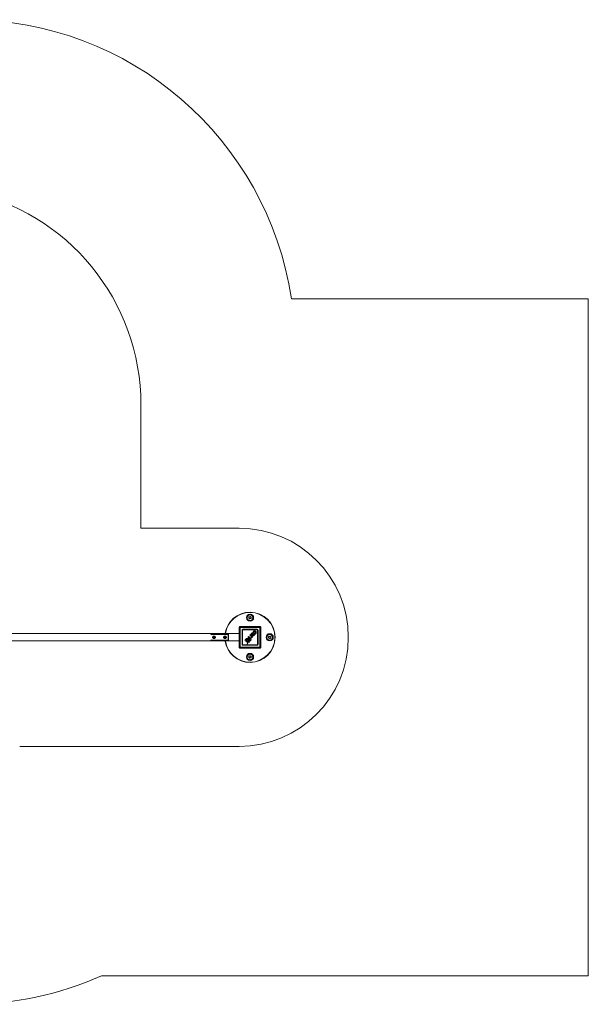
# Model space of a CAD drawing. Units: millimetres. Extents: x -978 to 25039, y -10589 to 1957.
# Drawn here: x 5428 to 8034, y -5596 to -1087 of the extents above; entities that cross this region are included whole.
import ezdxf

# ---------------------------------------------------------------- set-up
doc = ezdxf.new("R2010")
doc.units = ezdxf.units.MM
doc.linetypes.add('IMPORT-BORDER', pattern=[0])
for name, color, linetype, lineweight in [('8074904_dwg', 8, 'Continuous', 9), ('HAGS-EN16630 Movement Space', 255, 'IMPORT-BORDER', 9), ('HAGS-EN16630 Training Space', 255, 'Continuous', 9), ('HAGS-ST-Forest Green', 255, 'Continuous', 9), ('HAGS-ST-Galv', 255, 'Continuous', 9), ('HAGS-ST-SS', 255, 'Continuous', 9), ('HAGS-ST-Titanium', 255, 'Continuous', 9)]:
    doc.layers.add(name, color=color, linetype=linetype, lineweight=lineweight)

# ---------------------------------------------------------------- blocks, each defined once
blk = doc.blocks.new('8074904_dwg_logo-667661-Level 1')
at = {"layer": 'HAGS-ST-Forest Green'}
for p, q in [((3023.7, 777.3), (3023.9, 778.2)), ((3023.7, 777.3), (3023.7, 775.8)), ((3023.7, 775.8), (3024, 774.6)), ((3024, 768.4), (3023.7, 767)), ((3023.7, 767), (3023.7, 765.5)), ((3023.7, 765.5), (3024, 764.1)), ((3024.2, 779.1), (3023.9, 778.2)), ((3024, 758.8), (3023.9, 758.5)), ((3023.9, 758.5), (3023.9, 758.1)), ((3023.9, 757.8), (3023.9, 758.1)), ((3023.9, 757.8), (3024, 757.4)), ((3024.5, 773.4), (3024, 774.6)), ((3024.6, 769.7), (3024, 768.4)), ((3024, 764.1), (3024.6, 762.7)), ((3024.2, 759.1), (3024, 758.8)), ((3024, 757.4), (3024.2, 757.1)), ((3024.8, 779.8), (3024.2, 779.1)), ((3024.4, 759.4), (3024.2, 759.1)), ((3024.2, 757.1), (3024.4, 756.9)), ((3024.6, 759.6), (3024.4, 759.4)), ((3024.4, 756.9), (3024.7, 756.7)), ((3024.5, 773.4), (3024.8, 773.1)), ((3025.5, 770.8), (3024.6, 769.7)), ((3024.6, 762.7), (3025.5, 761.5)), ((3024.6, 759.6), (3024.9, 759.7)), ((3024.7, 756.7), (3024.9, 756.5)), ((3025.4, 780.5), (3024.8, 779.8)), ((3024.8, 773.1), (3025.2, 772.8)), ((3025.2, 759.8), (3024.9, 759.7)), ((3025.2, 756.5), (3024.9, 756.5)), ((3025.2, 772.8), (3025.7, 772.6)), ((3034.8, 759.8), (3025.2, 759.8)), ((3031.1, 756.5), (3025.2, 756.5)), ((3026.5, 781.3), (3025.4, 780.5)), ((3026.7, 771.6), (3025.5, 770.8)), ((3025.7, 761.3), (3025.5, 761.5)), ((3026.3, 772.6), (3025.7, 772.6)), ((3025.7, 761.3), (3026, 761.1)), ((3026, 761.1), (3026.3, 761.1)), ((3026.6, 772.7), (3026.3, 772.6)), ((3026.7, 761.1), (3026.3, 761.1)), ((3027.7, 781.9), (3026.5, 781.3)), ((3026.9, 772.8), (3026.6, 772.7)), ((3026.7, 767.1), (3026.6, 766.5)), ((3026.6, 766.5), (3026.6, 765.5)), ((3026.6, 765.5), (3027.2, 764)), ((3026.8, 776.7), (3026.7, 776.3)), ((3026.7, 776), (3026.7, 776.3)), ((3026.7, 776), (3026.9, 775.3)), ((3028, 772.1), (3026.7, 771.6)), ((3026.7, 767.1), (3027, 767.6)), ((3027, 761.1), (3026.7, 761.1)), ((3026.8, 776.7), (3026.9, 777.3)), ((3027.2, 777.8), (3026.9, 777.3)), ((3027.2, 774.5), (3026.9, 775.3)), ((3026.9, 772.8), (3027.1, 773.1)), ((3027.3, 768.1), (3027, 767.6)), ((3027, 761.1), (3027.3, 761.2)), ((3027.3, 773.4), (3027.1, 773.1)), ((3027.6, 778.3), (3027.2, 777.8)), ((3027.3, 774.3), (3027.2, 774.5)), ((3027.2, 764), (3027.9, 762.5)), ((3027.4, 774.1), (3027.3, 774.3)), ((3027.3, 773.4), (3027.4, 773.6)), ((3027.8, 768.5), (3027.3, 768.1)), ((3027.3, 761.2), (3027.5, 761.4)), ((3027.4, 774.1), (3027.4, 773.8)), ((3027.4, 773.6), (3027.4, 773.8)), ((3027.7, 761.7), (3027.5, 761.4)), ((3027.6, 778.3), (3028.1, 778.6)), ((3029.1, 782.2), (3027.7, 781.9)), ((3027.7, 761.7), (3027.8, 761.9)), ((3028.3, 768.8), (3027.8, 768.5)), ((3027.8, 761.9), (3027.9, 762.2)), ((3027.9, 762.2), (3027.9, 762.5)), ((3029.4, 772.3), (3028, 772.1)), ((3028.7, 778.9), (3028.1, 778.6)), ((3028.9, 768.9), (3028.3, 768.8)), ((3029.3, 779), (3028.7, 778.9)), ((3028.9, 768.9), (3028.9, 761.9)), ((3028.9, 761.9), (3028.9, 761.6)), ((3028.9, 761.6), (3029, 761.4)), ((3029, 761.4), (3029.2, 761.1)), ((3030.7, 782.2), (3029.1, 782.2)), ((3029.2, 761.1), (3029.5, 760.9)), ((3030.6, 779), (3029.3, 779)), ((3030.8, 772.3), (3029.4, 772.3)), ((3029.5, 760.9), (3029.7, 760.8)), ((3030, 760.8), (3029.7, 760.8)), ((3030.8, 760.8), (3030, 760.8)), ((3031.1, 778.9), (3030.6, 779)), ((3032.3, 781.9), (3030.7, 782.2)), ((3032.1, 772.1), (3030.8, 772.3)), ((3032.4, 761.2), (3030.8, 760.8)), ((3031.7, 778.7), (3031.1, 778.9)), ((3031.6, 769), (3031.1, 769.1)), ((3031.1, 769.1), (3031.1, 764)), ((3031.1, 764), (3031.7, 764.1)), ((3031.1, 756.5), (3031.7, 756.1)), ((3032.1, 768.8), (3031.6, 769)), ((3032.1, 778.4), (3031.7, 778.7)), ((3032.3, 764.4), (3031.7, 764.1)), ((3032.2, 755.6), (3031.7, 756.1)), ((3032.5, 778), (3032.1, 778.4)), ((3033.4, 771.5), (3032.1, 772.1)), ((3032.6, 768.5), (3032.1, 768.8)), ((3032.6, 755), (3032.2, 755.6)), ((3033.7, 781.2), (3032.3, 781.9)), ((3032.8, 764.9), (3032.3, 764.4)), ((3033.8, 762), (3032.4, 761.2)), ((3032.8, 777.6), (3032.5, 778)), ((3032.7, 774.7), (3032.6, 774.1)), ((3032.6, 774.1), (3032.6, 773.5)), ((3032.7, 773.2), (3032.6, 773.5)), ((3032.9, 768.1), (3032.6, 768.5)), ((3033, 754.1), (3032.6, 755)), ((3032.7, 774.7), (3033, 775.3)), ((3032.9, 773), (3032.7, 773.2)), ((3032.8, 777.6), (3033, 777)), ((3033.2, 765.4), (3032.8, 764.9)), ((3033.2, 772.9), (3032.9, 773)), ((3033.2, 767.6), (3032.9, 768.1)), ((3033.1, 776.5), (3033, 777)), ((3033, 775.3), (3033.1, 775.9)), ((3033, 754.1), (3033.4, 753.1)), ((3033.1, 776.5), (3033.1, 775.9)), ((3033.2, 772.9), (3033.4, 772.7)), ((3033.2, 767.6), (3033.4, 767.1)), ((3033.4, 766.1), (3033.2, 765.4)), ((3033.7, 772.6), (3033.4, 772.7)), ((3034.4, 770.7), (3033.4, 771.5)), ((3033.4, 767.1), (3033.4, 766.1)), ((3033.4, 753.1), (3033.8, 752.9)), ((3034.6, 780.4), (3033.7, 781.2)), ((3033.7, 772.6), (3034.4, 772.6)), ((3034.9, 763.1), (3033.8, 762)), ((3034.1, 752.8), (3033.8, 752.9)), ((3034.5, 752.7), (3034.1, 752.8)), ((3034.2, 752.1), (3034.3, 752.7)), ((3034.2, 752.1), (3034.4, 751.7)), ((3035, 752.8), (3034.3, 752.7)), ((3034.4, 751.7), (3034.3, 751)), ((3034.8, 772.8), (3034.4, 772.6)), ((3035.3, 769.7), (3034.4, 770.7)), ((3035, 752.8), (3034.5, 752.7)), ((3035.4, 779.4), (3034.6, 780.4)), ((3035.2, 773.1), (3034.8, 772.8)), ((3035.1, 759.7), (3034.8, 759.8)), ((3035, 756.5), (3034.8, 756.4)), ((3035.3, 756.1), (3034.8, 756.4)), ((3035.8, 764.5), (3034.9, 763.1)), ((3035, 756.5), (3035.2, 756.6)), ((3035, 752.8), (3035.7, 753.1)), ((3035, 752.8), (3035.2, 752.9)), ((3035.4, 759.6), (3035.1, 759.7)), ((3035.6, 751.8), (3035.1, 751.5)), ((3035.5, 773.4), (3035.2, 773.1)), ((3035.5, 756.7), (3035.2, 756.6)), ((3035.7, 753.1), (3035.2, 752.9)), ((3035.9, 768.5), (3035.3, 769.7)), ((3035.8, 755.6), (3035.3, 756.1)), ((3035.9, 778.3), (3035.4, 779.4)), ((3035.7, 759.4), (3035.4, 759.6)), ((3035.5, 773.4), (3035.7, 773.8)), ((3035.7, 756.9), (3035.5, 756.7)), ((3035.6, 751.8), (3035.8, 752.4)), ((3035.7, 773.8), (3036, 774.8)), ((3035.7, 759.4), (3035.8, 759.2)), ((3035.9, 757.2), (3035.7, 756.9)), ((3035.7, 753.1), (3035.8, 753.4)), ((3035.8, 752.4), (3035.7, 753.1)), ((3036.2, 766), (3035.8, 764.5)), ((3035.9, 758.9), (3035.8, 759.2)), ((3036, 755), (3035.8, 755.6)), ((3035.8, 753.4), (3036, 753.8)), ((3035.9, 778.3), (3036.1, 777.1)), ((3035.9, 768.5), (3036.2, 767.2)), ((3036, 758.6), (3035.9, 758.9)), ((3036, 757.5), (3035.9, 757.2)), ((3036.1, 775.9), (3036, 774.8)), ((3036, 758.6), (3036, 757.8)), ((3036, 757.8), (3036, 757.5)), ((3036.1, 754.6), (3036, 755)), ((3036, 753.8), (3036.1, 754.2)), ((3036.1, 775.9), (3036.1, 777.1)), ((3036.1, 754.2), (3036.1, 754.6)), ((3036.2, 766), (3036.2, 767.2)), ((3023.8, 748.7), (3023.4, 747.9)), ((3023.4, 747.9), (3023.7, 747.3)), ((3024.3, 747.6), (3023.7, 747.3)), ((3024.7, 748.8), (3023.8, 748.7)), ((3030.6, 741.4), (3023.9, 747.4)), ((3024.2, 737.7), (3024, 736.4)), ((3024, 736.4), (3024.1, 735.2)), ((3024.1, 735.2), (3024.6, 734.1)), ((3024.3, 732.2), (3024.1, 731.8)), ((3024.1, 731.3), (3024.1, 731.8)), ((3024.1, 731.3), (3024.2, 731.1)), ((3024.8, 738.8), (3024.2, 737.7)), ((3024.2, 731.1), (3024.2, 730.9)), ((3024.3, 730.7), (3024.2, 730.9)), ((3024.7, 747.5), (3024.3, 747.6)), ((3024.4, 732.5), (3024.3, 732.2)), ((3024.6, 730.4), (3024.3, 730.7)), ((3024.4, 732.5), (3024.7, 732.7)), ((3024.6, 734.1), (3025.3, 733)), ((3024.6, 730.4), (3025, 730.1)), ((3025.1, 748.8), (3024.7, 748.8)), ((3024.7, 747.5), (3024.9, 747.1)), ((3025, 732.9), (3024.7, 732.7)), ((3025.6, 739.8), (3024.8, 738.8)), ((3025.7, 746.9), (3024.9, 747.1)), ((3025.3, 733), (3025, 732.9)), ((3025.4, 730), (3025, 730.1)), ((3025.1, 748.8), (3025.2, 749.1)), ((3025.1, 749), (3025.2, 749.1)), ((3025.3, 749.1), (3025.1, 749)), ((3025.1, 748.8), (3025.1, 749)), ((3025.3, 749.1), (3025.2, 749.1)), ((3025.5, 749.1), (3025.3, 749.1)), ((3025.3, 749.1), (3025.4, 749.1)), ((3025.5, 749.1), (3025.4, 749.1)), ((3025.9, 729.9), (3025.4, 730)), ((3025.7, 749.1), (3025.5, 749.1)), ((3025.5, 749.1), (3025.6, 749.1)), ((3025.5, 749.1), (3025.8, 749)), ((3025.6, 749.1), (3025.8, 749)), ((3025.6, 739.8), (3026.7, 740.6)), ((3025.7, 749.1), (3025.8, 749)), ((3025.9, 749), (3025.7, 749.1)), ((3025.7, 746.9), (3026.9, 746.6)), ((3025.9, 749), (3025.8, 749)), ((3025.9, 749), (3026.2, 748.8)), ((3025.9, 749), (3026, 748.9)), ((3025.9, 749), (3026.2, 748.8)), ((3034.6, 730), (3025.9, 729.9)), ((3026, 748.9), (3026.2, 748.8)), ((3026.4, 748.7), (3026.2, 748.8)), ((3026.4, 748.7), (3026.8, 748.4)), ((3028, 741.1), (3026.7, 740.6)), ((3026.8, 749.8), (3027.1, 750.4)), ((3026.8, 749.8), (3027, 749.2)), ((3026.8, 748.4), (3027, 748.4)), ((3026.9, 746.6), (3028, 746.4)), ((3027.5, 748.7), (3027, 749.2)), ((3027, 748.4), (3027.1, 748.3)), ((3027.3, 736.8), (3027, 736.3)), ((3027, 736.3), (3027, 735.7)), ((3027, 735.7), (3027.1, 735.1)), ((3027.7, 750.4), (3027.1, 750.4)), ((3027.3, 748.2), (3027.1, 748.3)), ((3027.1, 735.1), (3027.3, 734.6)), ((3027.5, 748.1), (3027.3, 748.2)), ((3027.7, 737.3), (3027.3, 736.8)), ((3027.3, 734.6), (3027.7, 734.1)), ((3027.5, 748.7), (3028.3, 748)), ((3027.5, 748.1), (3027.7, 748.1)), ((3028.5, 750.3), (3027.7, 750.4)), ((3028, 748), (3027.7, 748.1)), ((3027.7, 737.3), (3028.2, 737.7)), ((3028.2, 733.7), (3027.7, 734.1)), ((3028.3, 748), (3028, 748)), ((3028, 746.4), (3028.5, 746.2)), ((3029.4, 741.4), (3028, 741.1)), ((3028.8, 738), (3028.2, 737.7)), ((3028.2, 733.7), (3028.8, 733.4)), ((3029, 750), (3028.5, 750.3)), ((3028.5, 746.2), (3028.6, 745.7)), ((3028.6, 745.7), (3029.1, 745.6)), ((3029.5, 738.1), (3028.8, 738)), ((3029.5, 733.3), (3028.8, 733.4)), ((3029, 750), (3029.7, 749.5)), ((3030.1, 745.5), (3029.1, 745.6)), ((3030.9, 741.4), (3029.4, 741.4)), ((3030.2, 738.2), (3029.5, 738.1)), ((3030.2, 733.2), (3029.5, 733.3)), ((3029.7, 749.5), (3030.2, 749.2)), ((3030.1, 745.5), (3030.8, 745.2)), ((3030.2, 749.2), (3030.5, 749.6)), ((3030.9, 738.1), (3030.2, 738.2)), ((3030.9, 733.3), (3030.2, 733.2)), ((3030.5, 749.6), (3030.8, 749.1)), ((3030.8, 749.1), (3031.4, 748.7)), ((3031.6, 744.9), (3030.8, 745.2)), ((3032.3, 741.2), (3030.9, 741.4)), ((3031.6, 738), (3030.9, 738.1)), ((3031.6, 733.4), (3030.9, 733.3)), ((3031.4, 748.7), (3032.4, 748.4)), ((3031.6, 744.9), (3032.3, 744.5)), ((3032.2, 737.7), (3031.6, 738)), ((3032.3, 733.7), (3031.6, 733.4)), ((3032.8, 737.3), (3032.2, 737.7)), ((3032.3, 744.5), (3032.8, 743.9)), ((3033.6, 740.6), (3032.3, 741.2)), ((3032.8, 734.1), (3032.3, 733.7)), ((3032.4, 748.4), (3032.7, 748.6)), ((3032.4, 748.4), (3032.7, 748.6)), ((3033.2, 748.2), (3032.4, 748.4)), ((3032.9, 748.8), (3032.7, 748.6)), ((3032.8, 743.9), (3033.2, 743.1)), ((3033.1, 736.8), (3032.8, 737.3)), ((3033.2, 734.6), (3032.8, 734.1)), ((3033.2, 749), (3032.9, 748.8)), ((3033.4, 736.3), (3033.1, 736.8)), ((3033.4, 749.2), (3033.2, 749)), ((3033.4, 749.2), (3033.2, 749)), ((3033.3, 748.4), (3033.2, 748.2)), ((3033.2, 743.1), (3033.6, 742.6)), ((3033.4, 735.2), (3033.2, 734.6)), ((3033.3, 748.4), (3033.4, 749.2)), ((3033.8, 749.3), (3033.4, 749.2)), ((3033.4, 736.3), (3033.5, 735.7)), ((3033.5, 735.7), (3033.4, 735.2)), ((3033.9, 742.7), (3033.6, 742.6)), ((3034.7, 739.8), (3033.6, 740.6)), ((3034, 749.9), (3033.8, 749.3)), ((3034.4, 741.9), (3033.9, 742.7)), ((3034.3, 751), (3034, 749.9)), ((3034.5, 744.8), (3034.4, 744)), ((3034.4, 744), (3034.7, 743.5)), ((3034.9, 741.1), (3034.4, 741.9)), ((3034.8, 744.4), (3034.5, 744.8)), ((3034.6, 746.3), (3035, 747.5)), ((3035, 746.3), (3034.6, 746.3)), ((3034.6, 730), (3035, 730)), ((3034.8, 750), (3034.7, 749.2)), ((3034.7, 749.2), (3035, 749)), ((3034.8, 742.7), (3034.7, 743.5)), ((3036.6, 737.8), (3034.7, 741.4)), ((3035.6, 738.8), (3034.7, 739.8)), ((3034.9, 751), (3034.8, 750)), ((3034.8, 744.4), (3035, 743.5)), ((3035.2, 741.9), (3034.8, 742.7)), ((3035.1, 751.5), (3034.9, 751)), ((3034.9, 741.1), (3035.5, 740.6)), ((3035, 748.3), (3035, 749)), ((3035, 748.3), (3035, 747.5)), ((3035, 746.3), (3035.1, 746.6)), ((3035.4, 742.8), (3035, 743.5)), ((3035, 730), (3035.3, 730.1)), ((3035.2, 746.8), (3035.1, 746.6)), ((3035.9, 734.1), (3035.1, 733.1)), ((3035.1, 733.1), (3035.4, 733)), ((3035.3, 747), (3035.2, 746.8)), ((3035.7, 741.3), (3035.2, 741.9)), ((3035.3, 747), (3035.5, 747.2)), ((3035.3, 730.1), (3035.6, 730.1)), ((3035.4, 742.8), (3035.9, 742.3)), ((3035.7, 732.9), (3035.4, 733)), ((3035.7, 747.4), (3035.5, 747.2)), ((3035.5, 740.6), (3035.9, 740.1)), ((3036.2, 737.7), (3035.6, 738.8)), ((3035.6, 730.1), (3035.8, 730.2)), ((3035.9, 747.5), (3035.7, 747.4)), ((3036.4, 741.2), (3035.7, 741.3)), ((3035.9, 732.7), (3035.7, 732.9)), ((3036, 730.4), (3035.8, 730.2)), ((3036.2, 747.6), (3035.9, 747.5)), ((3035.9, 742.3), (3036.6, 742.1)), ((3036.6, 739.9), (3035.9, 740.1)), ((3036.3, 735.3), (3035.9, 734.1)), ((3036.1, 732.5), (3035.9, 732.7)), ((3037.9, 731.7), (3036, 734.4)), ((3036.2, 730.6), (3036, 730.4)), ((3036.2, 732.2), (3036.1, 732.5)), ((3036.5, 747.7), (3036.2, 747.6)), ((3036.2, 737.7), (3036.4, 736.5)), ((3036.3, 732), (3036.2, 732.2)), ((3036.3, 730.8), (3036.2, 730.6)), ((3036.4, 736.5), (3036.3, 735.3)), ((3036.3, 732), (3036.3, 731.8)), ((3036.3, 731.8), (3036.3, 731)), ((3036.3, 730.8), (3036.3, 731)), ((3036.4, 741.2), (3037.2, 740.9)), ((3036.8, 747.8), (3036.5, 747.7)), ((3037.4, 742), (3036.6, 742.1)), ((3036.6, 739.9), (3037.2, 740.4)), ((3036.7, 738.3), (3036.6, 737.6)), ((3036.6, 737.6), (3036.7, 736.9)), ((3036.7, 738.3), (3036.9, 739)), ((3036.9, 736.3), (3036.7, 736.9)), ((3037.1, 747.9), (3036.8, 747.8)), ((3037.4, 739.6), (3036.9, 739)), ((3036.9, 736.3), (3037.4, 735.7)), ((3037.1, 747.9), (3037.4, 747.9)), ((3037.2, 740.4), (3037.2, 740.9)), ((3037.6, 747.9), (3037.4, 747.9)), ((3037.4, 742), (3038.3, 742)), ((3037.4, 739.6), (3037.9, 740)), ((3037.9, 735.3), (3037.4, 735.7)), ((3037.6, 747.9), (3037.9, 748)), ((3037.7, 748), (3037.6, 747.9)), ((3037.7, 748), (3037.9, 748.2)), ((3037.7, 748), (3037.9, 748.2)), ((3037.7, 748), (3037.9, 748)), ((3038.3, 734.5), (3037.8, 735.4)), ((3037.9, 748.2), (3038.1, 748.4)), ((3038.2, 748.4), (3037.9, 748.2)), ((3037.9, 740), (3038.6, 740.3)), ((3037.9, 735.3), (3038.6, 735)), ((3042.1, 721.9), (3037.9, 731.7)), ((3038.2, 748.4), (3038.1, 748.4)), ((3038.2, 748.4), (3038.3, 748.2)), ((3038.2, 748.4), (3038.3, 748.2)), ((3038.4, 748.1), (3038.3, 748.2)), ((3038.3, 742), (3039.1, 742.2)), ((3042.1, 721.9), (3038.3, 734.5)), ((3038.6, 747.9), (3038.4, 748.1)), ((3038.9, 747.7), (3038.6, 747.9)), ((3039.3, 740.4), (3038.6, 740.3)), ((3038.6, 735), (3039.3, 734.9)), ((3038.9, 747.7), (3039.2, 747.5)), ((3039.3, 742.7), (3039.1, 742.5)), ((3039.1, 742.5), (3039.7, 742.6)), ((3039.1, 742.2), (3039.7, 742.6)), ((3039.2, 747.5), (3039.4, 747.4)), ((3039.3, 742.7), (3039.5, 742.9)), ((3040, 740.3), (3039.3, 740.4)), ((3040, 735), (3039.3, 734.9)), ((3039.7, 747.3), (3039.4, 747.4)), ((3039.7, 743.1), (3039.5, 742.9)), ((3039.9, 747.2), (3039.7, 747.3)), ((3039.7, 743.1), (3039.8, 743.2)), ((3039.8, 743.2), (3040, 743.4)), ((3040.1, 747.2), (3039.9, 747.2)), ((3040.1, 743.5), (3040, 743.4)), ((3040, 740.3), (3040.7, 740)), ((3040, 735), (3040.7, 735.3)), ((3040.1, 747.2), (3040.5, 747.3)), ((3040.1, 747.2), (3040.3, 747.2)), ((3040.1, 743.5), (3040.2, 743.7)), ((3040.2, 743.7), (3040.4, 743.9)), ((3040.4, 743.9), (3040.2, 743.7)), ((3040.3, 747.2), (3040.5, 747.3)), ((3040.4, 746.9), (3040.3, 746.6)), ((3040.3, 746.6), (3040.8, 746.5)), ((3040.3, 745.7), (3040.4, 745.9)), ((3040.3, 745.7), (3040.4, 745.5)), ((3040.5, 747.1), (3040.4, 746.9)), ((3040.6, 746.2), (3040.4, 745.9)), ((3040.4, 745.5), (3040.5, 745.3)), ((3040.5, 745.1), (3040.4, 744.8)), ((3040.4, 744.5), (3040.4, 744.8)), ((3040.8, 744.7), (3040.4, 744.5)), ((3040.5, 744.1), (3040.4, 743.9)), ((3040.5, 744.1), (3040.4, 744)), ((3040.4, 743.9), (3040.4, 744)), ((3040.5, 747.1), (3040.5, 747.3)), ((3040.5, 745.1), (3040.5, 745.3)), ((3040.6, 744.2), (3040.5, 744.1)), ((3040.5, 744.1), (3040.6, 744.2)), ((3040.6, 746.2), (3040.8, 746.3)), ((3040.7, 744.4), (3040.6, 744.2)), ((3040.8, 744.7), (3040.7, 744.6)), ((3040.7, 744.6), (3040.7, 744.4)), ((3041.2, 739.6), (3040.7, 740)), ((3041.2, 735.7), (3040.7, 735.3)), ((3040.8, 746.5), (3040.8, 746.3)), ((3041.7, 739), (3041.2, 739.6)), ((3041.2, 735.7), (3041.7, 736.3)), ((3041.9, 738.3), (3041.7, 739)), ((3041.9, 736.9), (3041.7, 736.3)), ((3041.9, 738.3), (3042, 737.6)), ((3042, 737.6), (3041.9, 736.9))]:
    blk.add_line(p, q, dxfattribs=at)
blk = doc.blocks.new('8074904_dwg_napchup-667662-Level 1')
at = {"layer": 'HAGS-ST-Forest Green'}
for p, q in [((2992.3, 796.7), (2992.3, 708.7)), ((2992.3, 796.7), (2997.3, 796.7)), ((2992.3, 796.7), (2992.3, 708.7)), ((2997.3, 796.7), (2997.3, 708.7)), ((3086.3, 802.7), (2998.3, 802.7)), ((3086.3, 802.7), (2998.3, 802.7)), ((2998.3, 802.7), (2998.3, 797.7)), ((3086.3, 797.7), (2998.3, 797.7)), ((3005.6, 785.4), (3007.6, 785.4)), ((3005.6, 785.4), (3005.6, 720)), ((3007.6, 720), (3007.6, 785.4)), ((3009.6, 789.4), (3009.6, 787.4)), ((3075, 789.4), (3009.6, 789.4)), ((3009.6, 787.4), (3075, 787.4)), ((3075, 787.4), (3075, 789.4)), ((3077, 785.4), (3079, 785.4)), ((3077, 785.4), (3077, 720)), ((3079, 720), (3079, 785.4)), ((3086.3, 797.7), (3086.3, 802.7)), ((3087.3, 708.7), (3087.3, 796.7)), ((3087.3, 796.7), (3092.3, 796.7)), ((3092.3, 708.7), (3092.3, 796.7)), ((3092.3, 708.7), (3092.3, 796.7)), ((2992.3, 708.7), (2997.3, 708.7)), ((2998.3, 707.7), (3086.3, 707.7)), ((2998.3, 702.7), (2998.3, 707.7)), ((2998.3, 702.7), (3086.3, 702.7)), ((2998.3, 702.7), (3086.3, 702.7)), ((3005.6, 720), (3007.6, 720)), ((3009.6, 716), (3009.6, 718)), ((3075, 718), (3009.6, 718)), ((3009.6, 716), (3075, 716)), ((3075, 718), (3075, 716)), ((3077, 720), (3079, 720)), ((3086.3, 707.7), (3086.3, 702.7)), ((3087.3, 708.7), (3092.3, 708.7))]:
    blk.add_line(p, q, dxfattribs=at)
at = {"layer": 'HAGS-ST-Forest Green', "flags": 128}
for points in [[(2998.3, 802.7), (2998.1, 802.7), (2997.8, 802.7), (2997.6, 802.7), (2997.4, 802.6), (2997.1, 802.6), (2996.9, 802.5), (2996.7, 802.5), (2996.4, 802.4), (2996.2, 802.3), (2996, 802.2), (2995.8, 802.1), (2995.5, 802), (2995.3, 801.9), (2995.1, 801.8), (2994.9, 801.7), (2994.7, 801.5), (2994.5, 801.4), (2994.4, 801.2), (2994.2, 801.1), (2994, 800.9), (2993.8, 800.7), (2993.7, 800.5), (2993.5, 800.4), (2993.4, 800.2), (2993.3, 800), (2993.1, 799.8), (2993, 799.5), (2992.9, 799.3), (2992.8, 799.1), (2992.7, 798.9), (2992.6, 798.7), (2992.6, 798.4), (2992.5, 798.2), (2992.4, 798), (2992.4, 797.7), (2992.4, 797.5), (2992.3, 797.3), (2992.3, 797), (2992.3, 796.8), (2992.3, 796.7)], [(3092.3, 796.7), (3092.3, 797), (3092.3, 797.2), (3092.3, 797.4), (3092.2, 797.7), (3092.2, 797.9), (3092.1, 798.1), (3092.1, 798.4), (3092, 798.6), (3091.9, 798.8), (3091.8, 799.1), (3091.7, 799.3), (3091.6, 799.5), (3091.5, 799.7), (3091.4, 799.9), (3091.3, 800.1), (3091.1, 800.3), (3091, 800.5), (3090.8, 800.7), (3090.7, 800.9), (3090.5, 801), (3090.3, 801.2), (3090.1, 801.3), (3089.9, 801.5), (3089.8, 801.6), (3089.6, 801.8), (3089.4, 801.9), (3089.1, 802), (3088.9, 802.1), (3088.7, 802.2), (3088.5, 802.3), (3088.3, 802.4), (3088, 802.5), (3087.8, 802.5), (3087.6, 802.6), (3087.3, 802.6), (3087.1, 802.7), (3086.9, 802.7), (3086.6, 802.7), (3086.4, 802.7), (3086.3, 802.7)], [(2992.3, 708.7), (2992.3, 708.5), (2992.3, 708.2), (2992.4, 708), (2992.4, 707.8), (2992.4, 707.5), (2992.5, 707.3), (2992.5, 707.1), (2992.6, 706.8), (2992.7, 706.6), (2992.8, 706.4), (2992.9, 706.2), (2993, 706), (2993.1, 705.7), (2993.2, 705.5), (2993.4, 705.3), (2993.5, 705.1), (2993.6, 704.9), (2993.8, 704.8), (2994, 704.6), (2994.1, 704.4), (2994.3, 704.3), (2994.5, 704.1), (2994.7, 703.9), (2994.9, 703.8), (2995.1, 703.7), (2995.3, 703.5), (2995.5, 703.4), (2995.7, 703.3), (2995.9, 703.2), (2996.1, 703.1), (2996.4, 703), (2996.6, 703), (2996.8, 702.9), (2997.1, 702.9), (2997.3, 702.8), (2997.5, 702.8), (2997.8, 702.7), (2998, 702.7), (2998.2, 702.7), (2998.3, 702.7)], [(3086.3, 702.7), (3086.6, 702.7), (3086.8, 702.7), (3087, 702.8), (3087.3, 702.8), (3087.5, 702.8), (3087.7, 702.9), (3088, 703), (3088.2, 703), (3088.4, 703.1), (3088.7, 703.2), (3088.9, 703.3), (3089.1, 703.4), (3089.3, 703.5), (3089.5, 703.6), (3089.7, 703.8), (3089.9, 703.9), (3090.1, 704.1), (3090.3, 704.2), (3090.4, 704.4), (3090.6, 704.5), (3090.8, 704.7), (3090.9, 704.9), (3091.1, 705.1), (3091.2, 705.3), (3091.4, 705.5), (3091.5, 705.7), (3091.6, 705.9), (3091.7, 706.1), (3091.8, 706.3), (3091.9, 706.5), (3092, 706.8), (3092.1, 707), (3092.1, 707.2), (3092.2, 707.5), (3092.2, 707.7), (3092.3, 707.9), (3092.3, 708.2), (3092.3, 708.4), (3092.3, 708.7), (3092.3, 708.7)]]:
    blk.add_lwpolyline(points, dxfattribs=at)
at = {"layer": 'HAGS-ST-Forest Green'}
for centre, radius, start, end in [((2998.3, 796.7), 6, 90, 180), ((2998.3, 796.7), 1, 90, 180), ((3009.6, 785.4), 3.97, 90, 180), ((3009.6, 785.4), 2, 90, 180), ((3075, 785.4), 3.97, 360, 90), ((3075, 785.4), 2, 360, 90), ((3086.3, 796.7), 6, 360, 90), ((3086.3, 796.7), 1, 0, 90), ((2998.3, 708.7), 6, 180, 270), ((2998.3, 708.7), 1, 180, 270), ((3009.6, 720), 3.97, 180, 270), ((3009.6, 720), 2, 180, 270), ((3075, 720), 3.97, 270, 360), ((3075, 720), 2, 270, 360), ((3086.3, 708.7), 1, 270, 360), ((3086.3, 708.7), 6, 270, 360)]:
    blk.add_arc(centre, radius, start, end, dxfattribs=at)
at = {"xscale": 1.2, "yscale": 1.2, "zscale": 1.2, "rotation": 135}
blk.add_blockref('8074904_dwg_logo-667661-Level 1', (6251.2, -1181.5), dxfattribs=at)
blk = doc.blocks.new('8074904_dwg_oc-V5-Level 1')
at = {"layer": 'HAGS-ST-Titanium'}
for p, q in [((1994.6, -444.8), (1995, -439)), ((1999.4, -448), (1994.6, -444.8)), ((1995, -439), (2000.2, -436.5)), ((2004.6, -445.5), (1999.4, -448)), ((2000.2, -436.5), (2005, -439.7)), ((2005, -439.7), (2004.6, -445.5))]:
    blk.add_line(p, q, dxfattribs=at)
at = {"layer": 'HAGS-ST-Titanium', "flags": 128}
for points in [[(2014.3, -443.3), (2014.3, -442.7), (2014.3, -442.1), (2014.3, -441.5), (2014.2, -441), (2014.2, -440.4), (2014.1, -439.8), (2014, -439.2), (2013.8, -438.7), (2013.7, -438.1), (2013.5, -437.6), (2013.3, -437), (2013.1, -436.5), (2012.8, -436), (2012.6, -435.4), (2012.3, -434.9), (2012, -434.4), (2011.7, -434), (2011.3, -433.5), (2011, -433), (2010.6, -432.6), (2010.2, -432.2), (2009.8, -431.8), (2009.3, -431.4), (2008.9, -431), (2008.4, -430.6), (2008, -430.3), (2007.5, -430), (2007, -429.7), (2006.5, -429.4), (2006, -429.2), (2005.4, -428.9), (2004.9, -428.7), (2004.3, -428.5), (2003.8, -428.3), (2003.2, -428.2), (2002.7, -428.1), (2002.1, -428), (2001.5, -427.9), (2000.9, -427.8), (2000.4, -427.8), (1999.8, -427.8), (1999.2, -427.8), (1998.6, -427.8), (1998, -427.9), (1997.5, -428), (1996.9, -428.1), (1996.3, -428.2), (1995.8, -428.3), (1995.2, -428.5), (1994.7, -428.7), (1994.1, -428.9), (1993.6, -429.1), (1993.1, -429.4), (1992.6, -429.7), (1992.1, -430), (1991.6, -430.3), (1991.1, -430.6), (1990.7, -431), (1990.2, -431.4), (1989.8, -431.8), (1989.4, -432.2), (1989, -432.6), (1988.6, -433), (1988.2, -433.5), (1987.9, -434), (1987.6, -434.4), (1987.3, -434.9), (1987, -435.4), (1986.7, -436), (1986.5, -436.5), (1986.3, -437), (1986.1, -437.6), (1985.9, -438.1), (1985.7, -438.7), (1985.6, -439.2), (1985.5, -439.8), (1985.4, -440.4), (1985.3, -441), (1985.3, -441.3)], [(1985.3, -441.3), (1985.3, -441.8), (1985.3, -442.4), (1985.3, -443), (1985.3, -443.6), (1985.4, -444.2), (1985.5, -444.7), (1985.6, -445.3), (1985.7, -445.9), (1985.9, -446.4), (1986.1, -447), (1986.3, -447.5), (1986.5, -448.1), (1986.7, -448.6), (1987, -449.1), (1987.3, -449.6), (1987.6, -450.1), (1987.9, -450.6), (1988.2, -451.1), (1988.6, -451.5), (1989, -452), (1989.4, -452.4), (1989.8, -452.8), (1990.2, -453.2), (1990.7, -453.6), (1991.1, -453.9), (1991.6, -454.2), (1992.1, -454.6), (1992.6, -454.9), (1993.1, -455.1), (1993.6, -455.4), (1994.1, -455.6), (1994.7, -455.8), (1995.2, -456), (1995.8, -456.2), (1996.3, -456.4), (1996.9, -456.5), (1997.5, -456.6), (1998, -456.7), (1998.6, -456.7), (1999.2, -456.8), (1999.8, -456.8), (2000.4, -456.8), (2000.9, -456.7), (2001.5, -456.7), (2002.1, -456.6), (2002.7, -456.5), (2003.2, -456.4), (2003.8, -456.2), (2004.3, -456), (2004.9, -455.8), (2005.4, -455.6), (2006, -455.4), (2006.5, -455.1), (2007, -454.9), (2007.5, -454.6), (2008, -454.2), (2008.4, -453.9), (2008.9, -453.6), (2009.3, -453.2), (2009.8, -452.8), (2010.2, -452.4), (2010.6, -452), (2011, -451.5), (2011.3, -451.1), (2011.7, -450.6), (2012, -450.1), (2012.3, -449.6), (2012.6, -449.1), (2012.8, -448.6), (2013.1, -448.1), (2013.3, -447.5), (2013.5, -447), (2013.7, -446.4), (2013.8, -445.9), (2014, -445.3), (2014.1, -444.7), (2014.2, -444.2), (2014.2, -443.6), (2014.3, -443.3)]]:
    blk.add_lwpolyline(points, dxfattribs=at)
at = {"layer": 'HAGS-ST-Titanium'}
for radius, start, end in [(14.5, 181.1063, 186.5939), (14.5, 165.4351, 173.5797), (12.5, 356.0271, 176.0271), (12.5, 176.0271, 356.0271), (14.5, 119.7771, 131.0271), (5, 116.0271, 176.0271), (5, 176.0271, 236.0271), (5, 236.0271, 296.0271), (5, 56.0271, 116.0271), (14.5, 74.7771, 86.0271), (5, 296.0271, 356.0271), (5, 356.0271, 56.0271), (14.5, 68.6981, 72.677), (14.5, 41.0271, 63.5271), (14.5, 46.9934, 53.8573), (14.5, 30.0329, 34.8312), (14.5, 334.7195, 356.0271), (14.5, 356.0271, 16.9075), (14.5, 345.4351, 356.0271), (14.5, 356.0271, 6.5939), (14.5, 223.6391, 241.8866), (14.5, 248.8158, 251.629), (14.5, 254.7771, 266.0271), (14.5, 271.6862, 272.87), (14.5, 292.4554, 294.0325), (14.5, 299.7771, 311.0271), (14.5, 300.6169, 305.0487), (14.5, 313.5117, 316.0271), (14.5, 318.4837, 322.0287)]:
    blk.add_arc((1999.8, -442.3), radius, start, end, dxfattribs=at)
blk = doc.blocks.new('8074904_dwg_oc-V6-Level 1')
at = {"layer": 'HAGS-ST-Titanium'}
for p, q in [((1994.6, -624.9), (1995, -619.1)), ((1999.4, -628.1), (1994.6, -624.9)), ((1995, -619.1), (2000.2, -616.6)), ((2004.6, -625.5), (1999.4, -628.1)), ((2000.2, -616.6), (2005, -619.8)), ((2005, -619.8), (2004.6, -625.5))]:
    blk.add_line(p, q, dxfattribs=at)
at = {"layer": 'HAGS-ST-Titanium', "flags": 128}
for points in [[(2014.3, -623.3), (2014.3, -622.7), (2014.3, -622.2), (2014.3, -621.6), (2014.2, -621), (2014.2, -620.4), (2014.1, -619.9), (2014, -619.3), (2013.8, -618.7), (2013.7, -618.2), (2013.5, -617.6), (2013.3, -617.1), (2013.1, -616.5), (2012.8, -616), (2012.6, -615.5), (2012.3, -615), (2012, -614.5), (2011.7, -614), (2011.3, -613.5), (2011, -613.1), (2010.6, -612.6), (2010.2, -612.2), (2009.8, -611.8), (2009.3, -611.4), (2008.9, -611), (2008.4, -610.7), (2008, -610.3), (2007.5, -610), (2007, -609.7), (2006.5, -609.5), (2006, -609.2), (2005.4, -609), (2004.9, -608.7), (2004.3, -608.6), (2003.8, -608.4), (2003.2, -608.2), (2002.7, -608.1), (2002.1, -608), (2001.5, -607.9), (2000.9, -607.9), (2000.4, -607.8), (1999.8, -607.8), (1999.2, -607.8), (1998.6, -607.9), (1998, -607.9), (1997.5, -608), (1996.9, -608.1), (1996.3, -608.2), (1995.8, -608.4), (1995.2, -608.6), (1994.7, -608.7), (1994.1, -609), (1993.6, -609.2), (1993.1, -609.5), (1992.6, -609.7), (1992.1, -610), (1991.6, -610.3), (1991.1, -610.7), (1990.7, -611), (1990.2, -611.4), (1989.8, -611.8), (1989.4, -612.2), (1989, -612.6), (1988.6, -613.1), (1988.2, -613.5), (1987.9, -614), (1987.6, -614.5), (1987.3, -615), (1987, -615.5), (1986.7, -616), (1986.5, -616.5), (1986.3, -617.1), (1986.1, -617.6), (1985.9, -618.2), (1985.7, -618.7), (1985.6, -619.3), (1985.5, -619.9), (1985.4, -620.4), (1985.3, -621), (1985.3, -621.3)], [(1985.3, -621.3), (1985.3, -621.9), (1985.3, -622.5), (1985.3, -623.1), (1985.3, -623.6), (1985.4, -624.2), (1985.5, -624.8), (1985.6, -625.4), (1985.7, -625.9), (1985.9, -626.5), (1986.1, -627), (1986.3, -627.6), (1986.5, -628.1), (1986.7, -628.6), (1987, -629.2), (1987.3, -629.7), (1987.6, -630.2), (1987.9, -630.6), (1988.2, -631.1), (1988.6, -631.6), (1989, -632), (1989.4, -632.4), (1989.8, -632.8), (1990.2, -633.2), (1990.7, -633.6), (1991.1, -634), (1991.6, -634.3), (1992.1, -634.6), (1992.6, -634.9), (1993.1, -635.2), (1993.6, -635.4), (1994.1, -635.7), (1994.7, -635.9), (1995.2, -636.1), (1995.8, -636.3), (1996.3, -636.4), (1996.9, -636.5), (1997.5, -636.6), (1998, -636.7), (1998.6, -636.8), (1999.2, -636.8), (1999.8, -636.8), (2000.4, -636.8), (2000.9, -636.8), (2001.5, -636.7), (2002.1, -636.6), (2002.7, -636.5), (2003.2, -636.4), (2003.8, -636.3), (2004.3, -636.1), (2004.9, -635.9), (2005.4, -635.7), (2006, -635.4), (2006.5, -635.2), (2007, -634.9), (2007.5, -634.6), (2008, -634.3), (2008.4, -634), (2008.9, -633.6), (2009.3, -633.2), (2009.8, -632.8), (2010.2, -632.4), (2010.6, -632), (2011, -631.6), (2011.3, -631.1), (2011.7, -630.6), (2012, -630.2), (2012.3, -629.7), (2012.6, -629.2), (2012.8, -628.6), (2013.1, -628.1), (2013.3, -627.6), (2013.5, -627), (2013.7, -626.5), (2013.8, -625.9), (2014, -625.4), (2014.1, -624.8), (2014.2, -624.2), (2014.2, -623.6), (2014.3, -623.3)]]:
    blk.add_lwpolyline(points, dxfattribs=at)
at = {"layer": 'HAGS-ST-Titanium'}
for radius, start, end in [(14.5, 181.1064, 186.5939), (14.5, 165.4351, 173.5796), (12.5, 356.0271, 176.0271), (12.5, 176.0271, 356.0271), (14.5, 119.7771, 131.0271), (5, 116.0271, 176.0271), (5, 176.0271, 236.0271), (5, 236.0271, 296.0271), (5, 56.0271, 116.0271), (14.5, 74.7771, 86.0271), (5, 296.0271, 356.0271), (5, 356.0271, 56.0271), (14.5, 68.6981, 73.4246), (14.5, 41.0271, 63.5271), (14.5, 46.9934, 54.5148), (14.5, 319.6045, 322.0287), (14.5, 30.0329, 38.5353), (14.5, 334.7195, 356.0271), (14.5, 356.0271, 17.3272), (14.5, 345.4351, 356.0271), (14.5, 356.0271, 6.5939), (14.5, 224.1936, 240.7038), (14.5, 249.0695, 250.3244), (14.5, 254.7771, 266.0271), (14.5, 299.7771, 311.0271), (14.5, 302.1282, 305.0487)]:
    blk.add_arc((1999.8, -622.3), radius, start, end, dxfattribs=at)
blk = doc.blocks.new('8074904_dwg_oc-V7-Level 1')
at = {"layer": 'HAGS-ST-Titanium'}
for p, q in [((2084.8, -535.1), (2085.2, -529.3)), ((2089.6, -538.3), (2084.8, -535.1)), ((2085.2, -529.3), (2090.4, -526.8)), ((2094.7, -535.8), (2089.6, -538.3)), ((2090.4, -526.8), (2095.1, -530)), ((2095.1, -530), (2094.7, -535.8))]:
    blk.add_line(p, q, dxfattribs=at)
at = {"layer": 'HAGS-ST-Titanium', "flags": 128}
for points in [[(2104.4, -533.6), (2104.5, -533), (2104.5, -532.4), (2104.4, -531.8), (2104.4, -531.2), (2104.3, -530.7), (2104.3, -530.1), (2104.1, -529.5), (2104, -529), (2103.9, -528.4), (2103.7, -527.8), (2103.5, -527.3), (2103.3, -526.8), (2103, -526.2), (2102.8, -525.7), (2102.5, -525.2), (2102.2, -524.7), (2101.8, -524.2), (2101.5, -523.8), (2101.1, -523.3), (2100.8, -522.9), (2100.4, -522.5), (2100, -522), (2099.5, -521.7), (2099.1, -521.3), (2098.6, -520.9), (2098.2, -520.6), (2097.7, -520.3), (2097.2, -520), (2096.7, -519.7), (2096.1, -519.4), (2095.6, -519.2), (2095.1, -519), (2094.5, -518.8), (2094, -518.6), (2093.4, -518.5), (2092.8, -518.3), (2092.3, -518.2), (2091.7, -518.2), (2091.1, -518.1), (2090.5, -518.1), (2090, -518.1), (2089.4, -518.1), (2088.8, -518.1), (2088.2, -518.2), (2087.7, -518.2), (2087.1, -518.3), (2086.5, -518.5), (2086, -518.6), (2085.4, -518.8), (2084.9, -519), (2084.3, -519.2), (2083.8, -519.4), (2083.3, -519.7), (2082.8, -520), (2082.3, -520.3), (2081.8, -520.6), (2081.3, -520.9), (2080.8, -521.3), (2080.4, -521.7), (2080, -522), (2079.6, -522.4), (2079.2, -522.9), (2078.8, -523.3), (2078.4, -523.8), (2078.1, -524.2), (2077.8, -524.7), (2077.5, -525.2), (2077.2, -525.7), (2076.9, -526.2), (2076.7, -526.8), (2076.4, -527.3), (2076.2, -527.8), (2076.1, -528.4), (2075.9, -529), (2075.8, -529.5), (2075.7, -530.1), (2075.6, -530.7), (2075.5, -531.2), (2075.5, -531.6)], [(2075.5, -531.6), (2075.5, -532.1), (2075.5, -532.7), (2075.5, -533.3), (2075.5, -533.9), (2075.6, -534.4), (2075.7, -535), (2075.8, -535.6), (2075.9, -536.2), (2076.1, -536.7), (2076.2, -537.3), (2076.4, -537.8), (2076.7, -538.3), (2076.9, -538.9), (2077.2, -539.4), (2077.5, -539.9), (2077.8, -540.4), (2078.1, -540.9), (2078.4, -541.3), (2078.8, -541.8), (2079.2, -542.2), (2079.6, -542.7), (2080, -543.1), (2080.4, -543.5), (2080.8, -543.8), (2081.3, -544.2), (2081.8, -544.5), (2082.3, -544.8), (2082.8, -545.1), (2083.3, -545.4), (2083.8, -545.7), (2084.3, -545.9), (2084.9, -546.1), (2085.4, -546.3), (2086, -546.5), (2086.5, -546.6), (2087.1, -546.8), (2087.6, -546.9), (2088.2, -547), (2088.8, -547), (2089.4, -547.1), (2090, -547.1), (2090.5, -547.1), (2091.1, -547), (2091.7, -547), (2092.3, -546.9), (2092.8, -546.8), (2093.4, -546.6), (2094, -546.5), (2094.5, -546.3), (2095.1, -546.1), (2095.6, -545.9), (2096.1, -545.7), (2096.7, -545.4), (2097.2, -545.1), (2097.7, -544.8), (2098.2, -544.5), (2098.6, -544.2), (2099.1, -543.8), (2099.5, -543.5), (2100, -543.1), (2100.4, -542.7), (2100.8, -542.2), (2101.1, -541.8), (2101.5, -541.3), (2101.8, -540.9), (2102.2, -540.4), (2102.5, -539.9), (2102.8, -539.4), (2103, -538.9), (2103.3, -538.4), (2103.5, -537.8), (2103.7, -537.3), (2103.9, -536.7), (2104, -536.2), (2104.1, -535.6), (2104.3, -535), (2104.3, -534.5), (2104.4, -533.9), (2104.4, -533.6)]]:
    blk.add_lwpolyline(points, dxfattribs=at)
at = {"layer": 'HAGS-ST-Titanium'}
for radius, start, end in [(14.5, 165.4351, 176.0271), (14.5, 176.0271, 186.5939), (14.5, 186.3731, 190.0117), (14.5, 162.7093, 171.5285), (12.5, 356.0271, 176.0271), (12.5, 176.0271, 356.0271), (14.5, 139.2969, 142.0287), (14.5, 119.7641, 131.0271), (14.5, 112.4554, 125.0487), (5, 116.0271, 176.0271), (5, 176.0271, 236.0271), (14.5, 91.6862, 102.9299), (5, 236.0271, 296.0271), (5, 56.0271, 116.0271), (14.5, 74.7771, 86.0271), (14.5, 68.6981, 81.624), (5, 296.0271, 356.0271), (5, 356.0271, 56.0271), (14.5, 41.0271, 63.5271), (14.5, 46.9934, 60.1605), (14.5, 30.0329, 38.5353), (14.5, 3.4691, 14.3103), (14.5, 345.4351, 356.0271), (14.5, 347.1497, 352.7892), (14.5, 356.0271, 6.5939), (14.5, 224.4781, 237.2807), (14.5, 254.7771, 258.2109), (14.5, 299.7771, 311.0271)]:
    blk.add_arc((2090, -532.6), radius, start, end, dxfattribs=at)
blk = doc.blocks.new('8074904_dwg-667650-Level 1')
at = {"layer": 'HAGS-EN16630 Movement Space', "linetype": 'Continuous', "flags": 128}
blk.add_lwpolyline([(1318.6, -2082.3), (3550, -2082.3), (3550, 1017.7), (2189.3, 1017.7)], dxfattribs=at)
at = {"layer": 'HAGS-EN16630 Movement Space', "linetype": 'Continuous'}
for centre, start, end in [((705.7, 796.5), 8.4817, 90), ((705.7, -713.2), 270, 294.1151)]:
    blk.add_arc(centre, 1500, start, end, dxfattribs=at)
at = {"layer": 'HAGS-EN16630 Training Space'}
blk.add_line((1950, -1032.3), (944.4, -1032.3), dxfattribs=at)
at = {"layer": 'HAGS-EN16630 Training Space', "flags": 128}
blk.add_lwpolyline([(1500, 532.3), (1500, -32.3), (1950, -32.3)], dxfattribs=at)
at = {"layer": 'HAGS-EN16630 Training Space'}
for centre, radius, start, end in [((500, 532.3), 1000, 0, 78.5727), ((1950, -532.3), 500, 270, 90)]:
    blk.add_arc(centre, radius, start, end, dxfattribs=at)
at = {"layer": 'HAGS-ST-Forest Green'}
for p, q in [((1950, -488.3), (1950, -576.3)), ((2044, -482.3), (1956, -482.3)), ((2050, -576.3), (2050, -488.3)), ((2044, -582.3), (1956, -582.3))]:
    blk.add_line(p, q, dxfattribs=at)
for centre, start, end in [((1956, -488.3), 90, 180), ((2044, -488.3), 0, 90), ((1956, -576.3), 180, 270), ((2044, -576.3), 270, 0)]:
    blk.add_arc(centre, 6, start, end, dxfattribs=at)
at = {"layer": 'HAGS-ST-Galv'}
for p, q in [((1900, -515.4), (700, -515.4)), ((1900, -549.1), (1900, -515.4)), ((700, -549.1), (1900, -549.1))]:
    blk.add_line(p, q, dxfattribs=at)
for points, knots in [([(1835, -526.6), (1834.6, -526.6), (1833.9, -526.6), (1833, -526.8), (1832.3, -527), (1831.8, -527.2), (1831.4, -527.4), (1831.1, -527.6), (1830.9, -527.8), (1830.7, -527.9), (1830.4, -528.1), (1830, -528.4), (1829.7, -528.7), (1829.5, -529), (1829.3, -529.2), (1829.2, -529.5), (1829, -529.8), (1828.8, -530.2), (1828.5, -530.7), (1828.3, -531.4), (1828.3, -532.1), (1828.3, -532.8), (1828.4, -533.4), (1828.5, -533.9), (1828.8, -534.4), (1829, -534.8), (1829.2, -535.1), (1829.4, -535.4), (1829.6, -535.7), (1829.9, -536), (1830.3, -536.4), (1830.7, -536.7), (1831, -536.8), (1831.3, -537.1), (1831.8, -537.3), (1832.5, -537.6), (1833, -537.7), (1833.8, -537.9), (1834.4, -538), (1835, -538)], [0, 0, 0, 0, 0.055556, 0.111111, 0.138889, 0.166667, 0.194444, 0.208333, 0.222222, 0.236111, 0.25, 0.277778, 0.305556, 0.319444, 0.333333, 0.347222, 0.361111, 0.388889, 0.416667, 0.444444, 0.5, 0.527778, 0.555556, 0.583333, 0.611111, 0.638889, 0.652778, 0.666667, 0.6875, 0.708333, 0.75, 0.770833, 0.78125, 0.791667, 0.833333, 0.875, 0.895833, 0.916667, 1, 1, 1, 1]), ([(1835, -526.6), (1835.7, -526.6), (1837.2, -526.8), (1838.7, -527.4), (1839.5, -528.1), (1840.1, -528.5), (1840.5, -529), (1840.8, -529.4), (1841, -529.8), (1841.3, -530.3), (1841.6, -531), (1841.7, -531.9), (1841.7, -532.6), (1841.6, -533.2), (1841.5, -533.9), (1841.2, -534.5), (1840.9, -535), (1840.6, -535.4), (1840.4, -535.7), (1840, -536.1), (1839.4, -536.6), (1838.7, -537.1), (1837.3, -537.8), (1835.9, -538), (1835, -538)], [0, 0, 0, 0, 0.111111, 0.222222, 0.25, 0.277778, 0.333333, 0.347222, 0.361111, 0.388889, 0.444444, 0.479167, 0.513889, 0.548611, 0.583333, 0.618056, 0.652778, 0.670139, 0.6875, 0.722222, 0.756944, 0.791667, 0.861111, 1, 1, 1, 1]), ([(1885, -526.6), (1884.6, -526.6), (1883.9, -526.6), (1883, -526.8), (1882.3, -527), (1881.8, -527.2), (1881.4, -527.4), (1881.1, -527.6), (1880.9, -527.8), (1880.7, -527.9), (1880.4, -528.1), (1880, -528.4), (1879.7, -528.7), (1879.5, -529), (1879.3, -529.2), (1879.2, -529.5), (1879, -529.8), (1878.8, -530.2), (1878.5, -530.7), (1878.3, -531.4), (1878.3, -532.1), (1878.3, -532.8), (1878.4, -533.4), (1878.5, -533.9), (1878.8, -534.4), (1879, -534.8), (1879.2, -535.1), (1879.4, -535.4), (1879.6, -535.7), (1879.9, -536), (1880.3, -536.4), (1880.7, -536.7), (1881, -536.8), (1881.3, -537.1), (1881.8, -537.3), (1882.5, -537.6), (1883, -537.7), (1883.8, -537.9), (1884.4, -538), (1885, -538)], [0, 0, 0, 0, 0.055556, 0.111111, 0.138889, 0.166667, 0.194444, 0.208333, 0.222222, 0.236111, 0.25, 0.277778, 0.305556, 0.319444, 0.333333, 0.347222, 0.361111, 0.388889, 0.416667, 0.444444, 0.5, 0.527778, 0.555556, 0.583333, 0.611111, 0.638889, 0.652778, 0.666667, 0.6875, 0.708333, 0.75, 0.770833, 0.78125, 0.791667, 0.833333, 0.875, 0.895833, 0.916667, 1, 1, 1, 1]), ([(1885, -526.6), (1885.7, -526.6), (1887.2, -526.8), (1888.7, -527.4), (1889.5, -528.1), (1890.1, -528.5), (1890.5, -529), (1890.8, -529.4), (1891, -529.8), (1891.3, -530.3), (1891.6, -531), (1891.7, -531.9), (1891.7, -532.6), (1891.6, -533.2), (1891.5, -533.9), (1891.2, -534.5), (1890.9, -535), (1890.6, -535.4), (1890.4, -535.7), (1890, -536.1), (1889.4, -536.6), (1888.7, -537.1), (1887.3, -537.8), (1885.9, -538), (1885, -538)], [0, 0, 0, 0, 0.111111, 0.222222, 0.25, 0.277778, 0.333333, 0.347222, 0.361111, 0.388889, 0.444444, 0.479167, 0.513889, 0.548611, 0.583333, 0.618056, 0.652778, 0.670139, 0.6875, 0.722222, 0.756944, 0.791667, 0.861111, 1, 1, 1, 1])]:
    blk.add_open_spline(points, degree=3, knots=knots, dxfattribs=at)
at = {"layer": 'HAGS-ST-SS'}
for p, q in [((1832.7, -532.8), (1833.5, -530.6)), ((1834.3, -534.5), (1832.7, -532.8)), ((1833.5, -530.6), (1835.7, -530.1)), ((1836.5, -534), (1834.3, -534.5)), ((1835.7, -530.1), (1837.3, -531.8)), ((1837.3, -531.8), (1836.5, -534)), ((1882.9, -533.3), (1883.1, -531)), ((1884.9, -534.6), (1882.9, -533.3)), ((1883.1, -531), (1885.1, -530)), ((1886.9, -533.6), (1884.9, -534.6)), ((1885.1, -530), (1887.1, -531.3)), ((1887.1, -531.3), (1886.9, -533.6))]:
    blk.add_line(p, q, dxfattribs=at)
for centre, radius, start, end in [((1835, -532.3), 5.67, 41.9381, 221.9381), ((1835, -532.3), 5.67, 165.038, 177.4825), ((1835, -532.3), 5.67, 184.4721, 197.748), ((1835, -532.3), 5.67, 150.2331, 158.2721), ((1835, -532.3), 5.67, 201.9381, 209.7579), ((1835, -532.3), 5.67, 221.9381, 41.9381), ((1835, -532.3), 5.67, 126.9041, 134.9387), ((1835, -532.3), 5.67, 226.4059, 235.0806), ((1835, -532.3), 5.67, 107.0838, 116.8712), ((1835, -532.3), 5.67, 245.0946, 254.7148), ((1835, -532.3), 2, 161.9381, 221.9381), ((1835, -532.3), 2, 101.9381, 161.9381), ((1835, -532.3), 2, 221.9381, 281.9381), ((1835, -532.3), 5.67, 86.2758, 95.3795), ((1835, -532.3), 2, 41.9381, 101.9381), ((1835, -532.3), 5.67, 266.2765, 275.3784), ((1835, -532.3), 2, 281.9381, 341.9381), ((1835, -532.3), 5.67, 65.0968, 74.7199), ((1835, -532.3), 2, 341.9381, 41.9381), ((1835, -532.3), 5.67, 287.0869, 296.8727), ((1835, -532.3), 5.67, 46.4087, 55.0821), ((1835, -532.3), 5.67, 306.9074, 314.9443), ((1835, -532.3), 5.67, 21.9381, 29.7622), ((1835, -532.3), 5.67, 330.232, 338.2721), ((1835, -532.3), 5.67, 1.9381, 17.7486), ((1835, -532.3), 5.67, 345.0393, 358.2216), ((1885, -532.3), 5.67, 56.4658, 236.4658), ((1885, -532.3), 5.67, 156.4658, 193.9932), ((1885, -532.3), 5.67, 200.5674, 209.4397), ((1885, -532.3), 5.67, 224.6987, 232.3196), ((1885, -532.3), 5.67, 124.1271, 133.0027), ((1885, -532.3), 5.67, 236.4658, 56.4658), ((1885, -532.3), 5.67, 242.3456, 252.1845), ((1885, -532.3), 5.67, 104.688, 116.4658), ((1885, -532.3), 2, 116.4658, 172.933), ((1885, -532.3), 2, 176.4658, 236.4658), ((1885, -532.3), 2, 236.4658, 296.4658), ((1885, -532.3), 2, 56.4658, 116.4658), ((1885, -532.3), 5.67, 84.0314, 92.0705), ((1885, -532.3), 5.67, 267.8897, 273.0108), ((1885, -532.3), 2, 296.4658, 356.4658), ((1885, -532.3), 2, 356.4658, 56.4658), ((1885, -532.3), 5.67, 284.6939, 296.4658), ((1885, -532.3), 5.67, 62.3479, 72.1875), ((1885, -532.3), 5.67, 304.1314, 313.0069), ((1885, -532.3), 5.67, 39.8456, 52.3213), ((1885, -532.3), 5.67, 326.1267, 13.9948), ((1885, -532.3), 5.67, 20.5684, 29.4419)]:
    blk.add_arc(centre, radius, start, end, dxfattribs=at)
at = {"layer": 'HAGS-ST-Titanium'}
for p, q in [((1822, -518.8), (1820, -520.8)), ((1901, -518.8), (1822, -518.8)), ((1950, -515.4), (1901, -515.4)), ((1901, -515.4), (1901, -532.3)), ((1901, -549.1), (1901, -532.3)), ((1820, -543.7), (1822, -545.7)), ((1822, -545.7), (1901, -545.7)), ((1901, -549.1), (1950, -549.1))]:
    blk.add_line(p, q, dxfattribs=at)
for centre, radius, start, end in [((2000, -532.3), 115, 90, 171.5574), ((2000, -532.3), 114, 90, 171.4675), ((2000, -442.3), 16.5, 90, 270), ((2000, -532.3), 115, 270, 90), ((2000, -532.3), 114, 270, 90), ((2000, -442.3), 16.5, 270, 90), ((2090, -532.3), 16.5, 90, 270), ((2090, -532.3), 16.5, 270, 90), ((2000, -532.3), 115, 188.4448, 270), ((2000, -532.3), 114, 188.5273, 270), ((2000, -622.3), 16.5, 90, 270), ((2000, -622.3), 16.5, 270, 90)]:
    blk.add_arc(centre, radius, start, end, dxfattribs=at)
for name in ['8074904_dwg_oc-V5-Level 1', '8074904_dwg_oc-V7-Level 1', '8074904_dwg_oc-V6-Level 1']:
    blk.add_blockref(name, (0, 0))
at = {"rotation": 180}
blk.add_blockref('8074904_dwg_napchup-667662-Level 1', (5042.3, 220.4), dxfattribs=at)

msp = doc.modelspace()

# ---------------------------------------------------------------- block references
at = {"layer": '8074904_dwg', "color": 250}
msp.add_blockref('8074904_dwg-667650-Level 1', (4484, -3383.2), dxfattribs=at)

doc.saveas('drawing.dxf')
